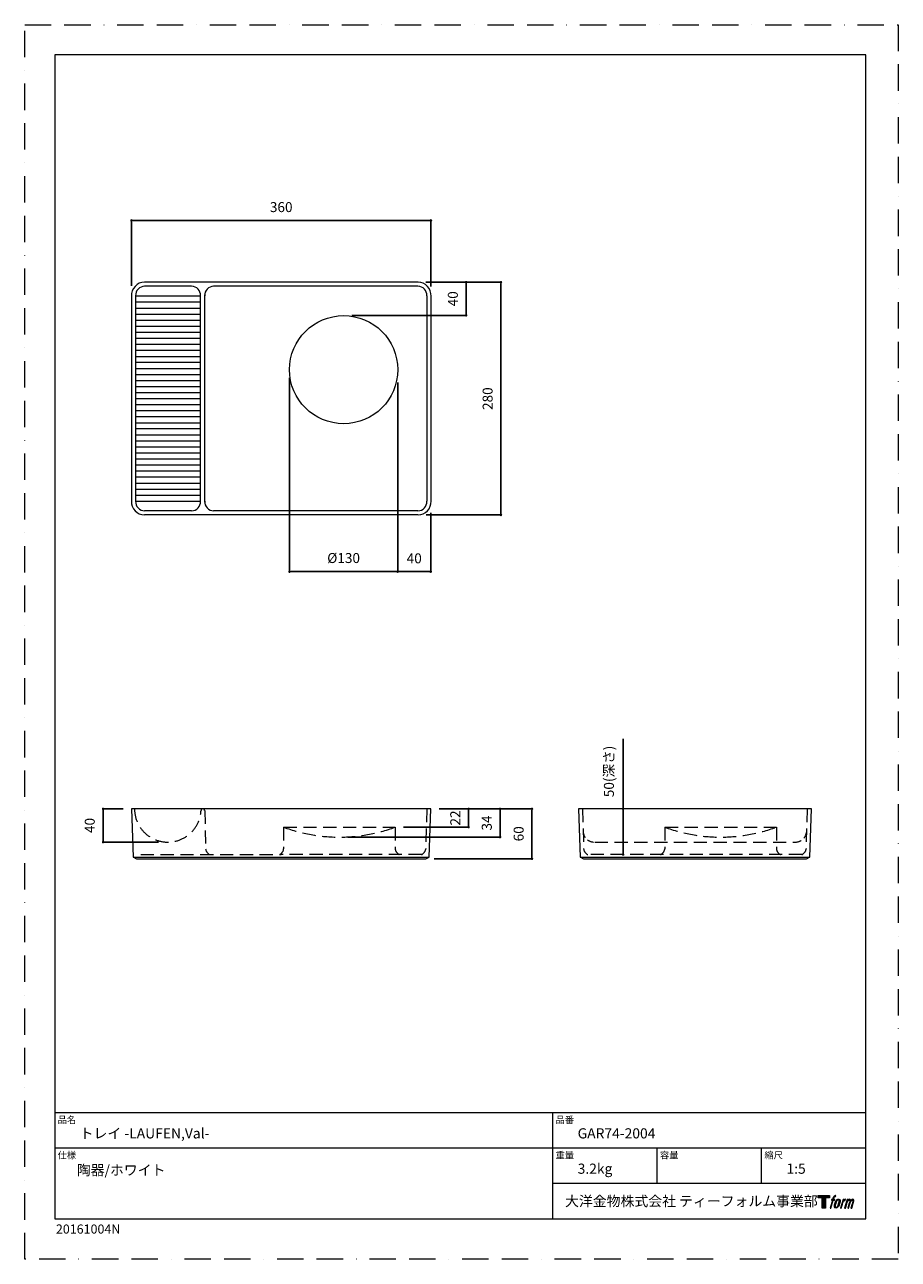
# Model space of a CAD drawing. Units: millimetres. Extents: x 0 to 1050, y 0 to 1485.
import ezdxf

# ---------------------------------------------------------------- set-up
doc = ezdxf.new("R2010")
doc.units = ezdxf.units.MM
doc.header["$LTSCALE"] = 5
doc.header["$PDMODE"] = 1
doc.header["$PDSIZE"] = -2
doc.linetypes.add('BORDER', pattern=[44.45, 12.7, -6.35, 12.7, -6.35, 0, -6.35])
doc.linetypes.add('HIDDEN', pattern=[9.525, 6.35, -3.175])
doc.layers.add('BORDER', color=4, linetype='BORDER', lineweight=20, plot=False)
for name, color, linetype, lineweight in [('DIM', 3, 'Continuous', 13), ('HIDDEN', 8, 'HIDDEN', 20), ('MODEL', 7, 'Continuous', 20), ('TEMPLATE', 7, 'Continuous', 20)]:
    doc.layers.add(name, color=color, linetype=linetype, lineweight=lineweight)
doc.layers.add('LOGO', color=7, linetype='Continuous')
doc.styles.add('ＭＳ ゴシック', font='msgothic.ttc', dxfattribs={"bigfont": 'ＭＳ ゴシック'})
doc.dimstyles.new('tfrom線あり', dxfattribs={"dimtxt": 12, "dimasz": 3, "dimexe": 0, "dimexo": 10, "dimgap": 10, "dimtad": 1, "dimdec": 0, "dimzin": 11, "dimdsep": 46, "dimtxsty": 'ＭＳ ゴシック', "dimblk": 'DOT', "dimcen": 0, "dimazin": 0, "dimtfac": 1, "dimtdec": 1, "dimtix": 1, "dimtofl": 0, "dimtmove": 0, "dimatfit": 0, "dimldrblk": 'DOT', "dimfxl": 1, "dimfrac": 2, "dimtolj": 1, "dimtzin": 11, "dimarcsym": 0})

# ---------------------------------------------------------------- blocks, each defined once
blk = doc.blocks.new('block 4')
at = {"layer": 'LOGO', "true_color": 0x221814}
h = blk.add_hatch(color=250, dxfattribs=at)
h.dxf.hatch_style = 2
h.paths.add_polyline_path([(83.8, 167.6), (83.8, 159.8), (71.4, 159.8), (71.4, 127.8), (60.4, 127.8), (60.4, 159.8), (48.2, 159.8), (48.2, 167.6)])
at = {"layer": 'LOGO', "lineweight": 0}
blk.add_lwpolyline([(83.8, 167.6), (83.8, 159.8), (71.4, 159.8), (71.4, 127.8), (60.4, 127.8), (60.4, 159.8), (48.2, 159.8), (48.2, 167.6), (83.8, 167.6)], dxfattribs=at)
blk = doc.blocks.new('block 5')
at = {"layer": 'LOGO', "true_color": 0x221814}
h = blk.add_hatch(color=250, dxfattribs=at)
h.dxf.hatch_style = 2
edge = h.paths.add_edge_path()
edge.add_spline(control_points=[(100.5, 166.7), (102, 167.1), (104, 166.8), (104, 166.8), (104, 166.8), (103, 163.9), (103, 163.9), (103, 163.9), (101.1, 164.4), (99.6, 163.2), (98.4, 162.3), (97.7, 159.8), (97.4, 158.9), (97.4, 158.9), (96.1, 154.9), (96.1, 154.9), (96.1, 154.9), (100.3, 154.9), (100.3, 154.9), (100.3, 154.9), (99.6, 152.4), (99.6, 152.4), (99.6, 152.4), (95.4, 152.4), (95.4, 152.4), (95.4, 152.4), (87.8, 127.8), (87.8, 127.8), (87.8, 127.8), (85.4, 127.8), (85.4, 127.8), (85.4, 127.8), (93, 152.4), (93, 152.4), (93, 152.4), (89.9, 152.4), (89.9, 152.4), (89.9, 152.4), (90.5, 154.9), (90.5, 154.9), (90.5, 154.9), (93.7, 154.9), (93.7, 154.9), (93.7, 154.9), (94.8, 158.4), (94.8, 158.4), (95.7, 161.3), (96.5, 162.8), (97.2, 164), (97.8, 165.2), (99.1, 166.3), (100.5, 166.7)], knot_values=[0, 0, 0, 0, 1, 1, 1, 2, 2, 2, 3, 3, 3, 4, 4, 4, 5, 5, 5, 6, 6, 6, 7, 7, 7, 8, 8, 8, 9, 9, 9, 10, 10, 10, 11, 11, 11, 12, 12, 12, 13, 13, 13, 14, 14, 14, 15, 15, 15, 16, 16, 16, 17, 17, 17, 17], degree=3, periodic=1)
h = blk.add_hatch(color=250, dxfattribs=at)
h.dxf.hatch_style = 2
edge = h.paths.add_edge_path()
edge.add_spline(control_points=[(101.6, 132.8), (101.6, 134.7), (102.2, 138.1), (103.7, 142.5), (105.8, 148.6), (107.1, 150.8), (108.2, 151.9), (109.7, 153.5), (111.9, 153.5), (112.5, 153.5), (113.4, 153.3), (114.7, 152.8), (114.7, 150.8), (114.8, 149.1), (114.3, 145.9), (112.6, 140.9), (110.6, 135.2), (109.5, 132.9), (108.5, 131.9), (106.7, 130.1), (104.8, 130.2), (104.5, 130.2), (104.2, 130.2), (101.6, 130.6), (101.6, 132.8)], knot_values=[0, 0, 0, 0, 1, 1, 1, 2, 2, 2, 3, 3, 3, 4, 4, 4, 5, 5, 5, 6, 6, 6, 7, 7, 7, 8, 8, 8, 8], degree=3, periodic=1)
edge = h.paths.add_edge_path()
edge.add_spline(control_points=[(106.3, 153.4), (104.8, 151.5), (103.7, 149.9), (101.9, 144.6), (100.3, 139.8), (99.2, 136.3), (99.1, 132), (98.9, 128.9), (100.9, 127.8), (103.7, 127.8), (104.9, 127.8), (108, 127.9), (110.2, 130.6), (111.7, 132.5), (113.2, 134.5), (115.1, 140.9), (116.6, 146.4), (117.7, 149.9), (117.6, 151.9), (117.6, 151.9), (117.6, 151.9), (117.6, 151.9), (117.1, 155.2), (114.7, 155.9), (113.3, 155.9), (112, 155.9), (108.3, 156.1), (106.3, 153.4)], knot_values=[0, 0, 0, 0, 1, 1, 1, 2, 2, 2, 3, 3, 3, 4, 4, 4, 5, 5, 5, 6, 6, 6, 7, 7, 7, 8, 8, 8, 9, 9, 9, 9], degree=3, periodic=1)
h = blk.add_hatch(color=250, dxfattribs=at)
h.dxf.hatch_style = 2
edge = h.paths.add_edge_path()
edge.add_spline(control_points=[(126.4, 154.8), (126.4, 154.8), (128.8, 154.8), (128.8, 154.8), (128.8, 154.8), (127.7, 151.3), (127.7, 151.3), (128.6, 152.3), (129.9, 153.6), (131, 154.3), (132.7, 155.3), (133.7, 155.4), (134.7, 155.4), (134.7, 155.4), (133.7, 152), (133.7, 152), (133, 152.3), (130.9, 151.8), (129.7, 150.9), (128.7, 150.1), (127.9, 149.5), (127, 147.8), (126.2, 146.2), (125.5, 143.5), (124.3, 139.7), (124.3, 139.7), (120.6, 127.8), (120.6, 127.8), (120.6, 127.8), (118.2, 127.8), (118.2, 127.8), (118.2, 127.8), (126.4, 154.8), (126.4, 154.8)], knot_values=[0, 0, 0, 0, 1, 1, 1, 2, 2, 2, 3, 3, 3, 4, 4, 4, 5, 5, 5, 6, 6, 6, 7, 7, 7, 8, 8, 8, 9, 9, 9, 10, 10, 10, 11, 11, 11, 11], degree=3, periodic=1)
h = blk.add_hatch(color=250, dxfattribs=at)
h.dxf.hatch_style = 2
edge = h.paths.add_edge_path()
edge.add_spline(control_points=[(139.9, 154.8), (139.9, 154.8), (142, 154.8), (142, 154.8), (142, 154.8), (141, 151.3), (141, 151.3), (141.9, 152.8), (142.7, 153.4), (143.9, 154.3), (145, 155.1), (146.3, 155.3), (147.2, 155.3), (148.4, 155.3), (149.5, 155.1), (150.1, 153.8), (150.5, 152.8), (150.5, 152.7), (150.4, 150.8), (151.6, 152.8), (152.4, 153.6), (153.9, 154.5), (155.4, 155.3), (156.3, 155.4), (157.4, 155.2), (158.9, 155), (159.9, 154.4), (160.4, 152.8), (160.9, 151.1), (160.6, 150.2), (160, 147.6), (159.7, 146.4), (159.3, 144.9), (158.7, 143.2), (158.7, 143.2), (153.9, 127.8), (153.9, 127.8), (153.9, 127.8), (151.4, 127.8), (151.4, 127.8), (151.4, 127.8), (155.6, 141.3), (155.6, 141.3), (156.5, 144.1), (157.1, 146.2), (157.4, 147.4), (157.8, 149.1), (158, 149.6), (157.8, 150.8), (157.6, 151.8), (157.1, 152.6), (156.1, 152.6), (155.1, 152.6), (154.3, 152.4), (153.2, 151.3), (152, 150.1), (151.1, 148.8), (150.3, 147.2), (149.6, 145.7), (148.9, 143.7), (148.1, 141.3), (148.1, 141.3), (143.9, 127.8), (143.9, 127.8), (143.9, 127.8), (141.5, 127.8), (141.5, 127.8), (141.5, 127.8), (146.3, 143.2), (146.3, 143.2), (146.8, 144.8), (147.2, 146.2), (147.5, 147.2), (147.9, 149), (148, 150.2), (147.7, 151.3), (147.4, 152.4), (146.8, 152.7), (145.9, 152.7), (145.1, 152.7), (144.3, 152.3), (143.5, 151.7), (142.3, 150.8), (141.9, 150.1), (141.4, 149.3), (140.6, 148.2), (140.3, 147.5), (139.7, 145.8), (139.1, 144.2), (138.5, 142.3), (138.1, 141), (138.1, 141), (133.9, 127.8), (133.9, 127.8), (133.9, 127.8), (131.4, 127.8), (131.4, 127.8), (131.4, 127.8), (139.9, 154.8), (139.9, 154.8)], knot_values=[0, 0, 0, 0, 1, 1, 1, 2, 2, 2, 3, 3, 3, 4, 4, 4, 5, 5, 5, 6, 6, 6, 7, 7, 7, 8, 8, 8, 9, 9, 9, 10, 10, 10, 11, 11, 11, 12, 12, 12, 13, 13, 13, 14, 14, 14, 15, 15, 15, 16, 16, 16, 17, 17, 17, 18, 18, 18, 19, 19, 19, 20, 20, 20, 21, 21, 21, 22, 22, 22, 23, 23, 23, 24, 24, 24, 25, 25, 25, 26, 26, 26, 27, 27, 27, 28, 28, 28, 29, 29, 29, 30, 30, 30, 31, 31, 31, 32, 32, 32, 33, 33, 33, 33], degree=3, periodic=1)
at = {"layer": 'LOGO', "lineweight": 0}
for points, knots in [([(100.5, 166.7), (102, 167.1), (104, 166.8), (104, 166.8), (104, 166.8), (103, 163.9), (103, 163.9), (103, 163.9), (101.1, 164.4), (99.6, 163.2), (98.4, 162.3), (97.7, 159.8), (97.4, 158.9), (97.4, 158.9), (96.1, 154.9), (96.1, 154.9), (96.1, 154.9), (100.3, 154.9), (100.3, 154.9), (100.3, 154.9), (99.6, 152.4), (99.6, 152.4), (99.6, 152.4), (95.4, 152.4), (95.4, 152.4), (95.4, 152.4), (87.8, 127.8), (87.8, 127.8), (87.8, 127.8), (85.4, 127.8), (85.4, 127.8), (85.4, 127.8), (93, 152.4), (93, 152.4), (93, 152.4), (89.9, 152.4), (89.9, 152.4), (89.9, 152.4), (90.5, 154.9), (90.5, 154.9), (90.5, 154.9), (93.7, 154.9), (93.7, 154.9), (93.7, 154.9), (94.8, 158.4), (94.8, 158.4), (95.7, 161.3), (96.5, 162.8), (97.2, 164), (97.8, 165.2), (99.1, 166.3), (100.5, 166.7)], [0, 0, 0, 0, 1, 1, 1, 2, 2, 2, 3, 3, 3, 4, 4, 4, 5, 5, 5, 6, 6, 6, 7, 7, 7, 8, 8, 8, 9, 9, 9, 10, 10, 10, 11, 11, 11, 12, 12, 12, 13, 13, 13, 14, 14, 14, 15, 15, 15, 16, 16, 16, 17, 17, 17, 17]), ([(106.3, 153.4), (104.8, 151.5), (103.7, 149.9), (101.9, 144.6), (100.3, 139.8), (99.2, 136.3), (99.1, 132), (98.9, 128.9), (100.9, 127.8), (103.7, 127.8), (104.9, 127.8), (108, 127.9), (110.2, 130.6), (111.7, 132.5), (113.2, 134.5), (115.1, 140.9), (116.6, 146.4), (117.7, 149.9), (117.6, 151.9), (117.6, 151.9), (117.6, 151.9), (117.6, 151.9), (117.1, 155.2), (114.7, 155.9), (113.3, 155.9), (112, 155.9), (108.3, 156.1), (106.3, 153.4)], [0, 0, 0, 0, 1, 1, 1, 2, 2, 2, 3, 3, 3, 4, 4, 4, 5, 5, 5, 6, 6, 6, 7, 7, 7, 8, 8, 8, 9, 9, 9, 9]), ([(101.6, 132.8), (101.6, 134.7), (102.2, 138.1), (103.7, 142.5), (105.8, 148.6), (107.1, 150.8), (108.2, 151.9), (109.7, 153.5), (111.9, 153.5), (112.5, 153.5), (113.4, 153.3), (114.7, 152.8), (114.7, 150.8), (114.8, 149.1), (114.3, 145.9), (112.6, 140.9), (110.6, 135.2), (109.5, 132.9), (108.5, 131.9), (106.7, 130.1), (104.8, 130.2), (104.5, 130.2), (104.2, 130.2), (101.6, 130.6), (101.6, 132.8)], [0, 0, 0, 0, 1, 1, 1, 2, 2, 2, 3, 3, 3, 4, 4, 4, 5, 5, 5, 6, 6, 6, 7, 7, 7, 8, 8, 8, 8]), ([(126.4, 154.8), (126.4, 154.8), (128.8, 154.8), (128.8, 154.8), (128.8, 154.8), (127.7, 151.3), (127.7, 151.3), (128.6, 152.3), (129.9, 153.6), (131, 154.3), (132.7, 155.3), (133.7, 155.4), (134.7, 155.4), (134.7, 155.4), (133.7, 152), (133.7, 152), (133, 152.3), (130.9, 151.8), (129.7, 150.9), (128.7, 150.1), (127.9, 149.5), (127, 147.8), (126.2, 146.2), (125.5, 143.5), (124.3, 139.7), (124.3, 139.7), (120.6, 127.8), (120.6, 127.8), (120.6, 127.8), (118.2, 127.8), (118.2, 127.8), (118.2, 127.8), (126.4, 154.8), (126.4, 154.8)], [0, 0, 0, 0, 1, 1, 1, 2, 2, 2, 3, 3, 3, 4, 4, 4, 5, 5, 5, 6, 6, 6, 7, 7, 7, 8, 8, 8, 9, 9, 9, 10, 10, 10, 11, 11, 11, 11]), ([(139.9, 154.8), (139.9, 154.8), (142, 154.8), (142, 154.8), (142, 154.8), (141, 151.3), (141, 151.3), (141.9, 152.8), (142.7, 153.4), (143.9, 154.3), (145, 155.1), (146.3, 155.3), (147.2, 155.3), (148.4, 155.3), (149.5, 155.1), (150.1, 153.8), (150.5, 152.8), (150.5, 152.7), (150.4, 150.8), (151.6, 152.8), (152.4, 153.6), (153.9, 154.5), (155.4, 155.3), (156.3, 155.4), (157.4, 155.2), (158.9, 155), (159.9, 154.4), (160.4, 152.8), (160.9, 151.1), (160.6, 150.2), (160, 147.6), (159.7, 146.4), (159.3, 144.9), (158.7, 143.2), (158.7, 143.2), (153.9, 127.8), (153.9, 127.8), (153.9, 127.8), (151.4, 127.8), (151.4, 127.8), (151.4, 127.8), (155.6, 141.3), (155.6, 141.3), (156.5, 144.1), (157.1, 146.2), (157.4, 147.4), (157.8, 149.1), (158, 149.6), (157.8, 150.8), (157.6, 151.8), (157.1, 152.6), (156.1, 152.6), (155.1, 152.6), (154.3, 152.4), (153.2, 151.3), (152, 150.1), (151.1, 148.8), (150.3, 147.2), (149.6, 145.7), (148.9, 143.7), (148.1, 141.3), (148.1, 141.3), (143.9, 127.8), (143.9, 127.8), (143.9, 127.8), (141.5, 127.8), (141.5, 127.8), (141.5, 127.8), (146.3, 143.2), (146.3, 143.2), (146.8, 144.8), (147.2, 146.2), (147.5, 147.2), (147.9, 149), (148, 150.2), (147.7, 151.3), (147.4, 152.4), (146.8, 152.7), (145.9, 152.7), (145.1, 152.7), (144.3, 152.3), (143.5, 151.7), (142.3, 150.8), (141.9, 150.1), (141.4, 149.3), (140.6, 148.2), (140.3, 147.5), (139.7, 145.8), (139.1, 144.2), (138.5, 142.3), (138.1, 141), (138.1, 141), (133.9, 127.8), (133.9, 127.8), (133.9, 127.8), (131.4, 127.8), (131.4, 127.8), (131.4, 127.8), (139.9, 154.8), (139.9, 154.8)], [0, 0, 0, 0, 1, 1, 1, 2, 2, 2, 3, 3, 3, 4, 4, 4, 5, 5, 5, 6, 6, 6, 7, 7, 7, 8, 8, 8, 9, 9, 9, 10, 10, 10, 11, 11, 11, 12, 12, 12, 13, 13, 13, 14, 14, 14, 15, 15, 15, 16, 16, 16, 17, 17, 17, 18, 18, 18, 19, 19, 19, 20, 20, 20, 21, 21, 21, 22, 22, 22, 23, 23, 23, 24, 24, 24, 25, 25, 25, 26, 26, 26, 27, 27, 27, 28, 28, 28, 29, 29, 29, 30, 30, 30, 31, 31, 31, 32, 32, 32, 33, 33, 33, 33])]:
    blk.add_open_spline(points, degree=3, knots=knots, dxfattribs=at)
blk = doc.blocks.new('block 3')
at = {"layer": 'LOGO'}
for name in ['block 4', 'block 5']:
    blk.add_blockref(name, (0, 0), dxfattribs=at)
blk = doc.blocks.new('名称未設定-1')
at = {"layer": 'LOGO'}
blk.add_blockref('block 3', (0, 0), dxfattribs=at)
blk = doc.blocks.new('870282v')
at = {"color": 7}
for points in [[(-174, 0), (174, 0), (177.8, 1.9), (178, 2), (180, 60), (-180, 60), (-178, 2), (-177.7, 1.8), (-174, 0)], [(-177.7, 2), (178, 2)]]:
    blk.add_lwpolyline(points, dxfattribs=at)
blk = doc.blocks.new('870282s')
at = {"color": 7}
for points in [[(-134, 0), (134, 0), (137.8, 1.9), (138, 2), (140, 60), (-140, 60), (-138, 2), (-137.6, 1.8), (-134, 0)], [(-137.6, 2), (138, 2)]]:
    blk.add_lwpolyline(points, dxfattribs=at)
blk = doc.blocks.new('_DOT')
at = {"color": 0, "linetype": 'ByBlock', "lineweight": -2}
blk.add_line((-0.5, 0), (-1, 0), dxfattribs=at)
at = {"color": 0, "linetype": 'ByBlock', "lineweight": -2, "const_width": 0.5}
blk.add_lwpolyline([(-0.25, 0, 1), (0.25, 0, 1)], format="xyb", close=True, dxfattribs=at)
blk = doc.blocks.new('*D86')
at = {"layer": 'Defpoints', "color": 0}
for p in [(128.3, 1249.6), (128.3, 1160.7), (488.3, 1160.2)]:
    blk.add_point(p, dxfattribs=at)
at = {"layer": 'DIM', "color": 0, "lineweight": -2, "ltscale": 0.05}
for p, q in [((128.3, 1170.7), (128.3, 1249.6)), ((485.3, 1249.6), (131.3, 1249.6)), ((488.3, 1170.2), (488.3, 1249.6))]:
    blk.add_line(p, q, dxfattribs=at)
at = {"layer": 'DIM', "color": 0, "lineweight": -2, "xscale": 3, "yscale": 3, "zscale": 3, "rotation": 180}
blk.add_blockref('_DOT', (128.3, 1249.6), dxfattribs=at)
at = {"layer": 'DIM', "color": 0, "lineweight": -2, "xscale": 3, "yscale": 3, "zscale": 3}
blk.add_blockref('_DOT', (488.3, 1249.6), dxfattribs=at)
at = {"layer": 'DIM', "color": 0, "ltscale": 0.05, "insert": (308.3, 1265.6), "char_height": 12, "attachment_point": 5, "style": 'ＭＳ ゴシック'}
blk.add_mtext('\\A1;360', dxfattribs=at)
blk = doc.blocks.new('*D93')
at = {"layer": 'Defpoints', "color": 0}
for p in [(472.2, 1175.3), (572.4, 1175.3), (472.4, 895.3)]:
    blk.add_point(p, dxfattribs=at)
at = {"layer": 'DIM', "color": 0, "lineweight": -2, "ltscale": 0.05}
for p, q in [((482.2, 1175.3), (572.4, 1175.3)), ((572.4, 898.3), (572.4, 1172.3)), ((482.4, 895.3), (572.4, 895.3))]:
    blk.add_line(p, q, dxfattribs=at)
at = {"layer": 'DIM', "color": 0, "lineweight": -2, "xscale": 3, "yscale": 3, "zscale": 3}
for p, rotation in [((572.4, 1175.3), 90), ((572.4, 895.3), 270)]:
    blk.add_blockref('_DOT', p, dxfattribs=dict(at, rotation=rotation))
at = {"layer": 'DIM', "color": 0, "ltscale": 0.05, "insert": (556.4, 1035.2), "char_height": 12, "attachment_point": 5, "rotation": 90, "style": 'ＭＳ ゴシック'}
blk.add_mtext('\\A1;280', dxfattribs=at)
blk = doc.blocks.new('*D94')
at = {"layer": 'Defpoints', "color": 0}
for p in [(482.2, 1175.3), (383.2, 1135.3), (530.6, 1135.3)]:
    blk.add_point(p, dxfattribs=at)
at = {"layer": 'DIM', "color": 0, "lineweight": -2, "ltscale": 0.05}
for p, q in [((492.2, 1175.3), (530.6, 1175.3)), ((530.6, 1172.3), (530.6, 1138.3)), ((393.2, 1135.3), (530.6, 1135.3))]:
    blk.add_line(p, q, dxfattribs=at)
at = {"layer": 'DIM', "color": 0, "lineweight": -2, "xscale": 3, "yscale": 3, "zscale": 3}
for p, rotation in [((530.6, 1175.3), 90), ((530.6, 1135.3), 270)]:
    blk.add_blockref('_DOT', p, dxfattribs=dict(at, rotation=rotation))
at = {"layer": 'DIM', "color": 0, "ltscale": 0.05, "insert": (514.6, 1155.3), "char_height": 12, "attachment_point": 5, "rotation": 90, "style": 'ＭＳ ゴシック'}
blk.add_mtext('\\A1;40', dxfattribs=at)
blk = doc.blocks.new('*D99')
at = {"layer": 'Defpoints', "color": 0}
for p in [(448.3, 1064.5), (488, 908), (448.3, 827.1)]:
    blk.add_point(p, dxfattribs=at)
at = {"layer": 'DIM', "color": 0, "lineweight": -2, "ltscale": 0.05}
for p, q in [((448.3, 1054.5), (448.3, 827.1)), ((488, 898), (488, 827.1)), ((485, 827.1), (451.3, 827.1))]:
    blk.add_line(p, q, dxfattribs=at)
at = {"layer": 'DIM', "color": 0, "lineweight": -2, "xscale": 3, "yscale": 3, "zscale": 3, "rotation": 180}
blk.add_blockref('_DOT', (448.3, 827.1), dxfattribs=at)
at = {"layer": 'DIM', "color": 0, "lineweight": -2, "xscale": 3, "yscale": 3, "zscale": 3}
blk.add_blockref('_DOT', (488, 827.1), dxfattribs=at)
at = {"layer": 'DIM', "color": 0, "ltscale": 0.05, "insert": (468.2, 843.1), "char_height": 12, "attachment_point": 5, "style": 'ＭＳ ゴシック'}
blk.add_mtext('\\A1;40', dxfattribs=at)
blk = doc.blocks.new('*D100')
at = {"layer": 'Defpoints', "color": 0}
for p in [(318.3, 1070.1), (448.3, 1054.5), (318.3, 827.1)]:
    blk.add_point(p, dxfattribs=at)
at = {"layer": 'DIM', "color": 0, "lineweight": -2, "ltscale": 0.05}
for p, q in [((318.3, 1060.1), (318.3, 827.1)), ((448.3, 1044.5), (448.3, 827.1)), ((445.3, 827.1), (321.3, 827.1))]:
    blk.add_line(p, q, dxfattribs=at)
at = {"layer": 'DIM', "color": 0, "lineweight": -2, "xscale": 3, "yscale": 3, "zscale": 3, "rotation": 180}
blk.add_blockref('_DOT', (318.3, 827.1), dxfattribs=at)
at = {"layer": 'DIM', "color": 0, "lineweight": -2, "xscale": 3, "yscale": 3, "zscale": 3}
blk.add_blockref('_DOT', (448.3, 827.1), dxfattribs=at)
at = {"layer": 'DIM', "color": 0, "ltscale": 0.05, "insert": (383.3, 843.5), "char_height": 12, "attachment_point": 5, "style": 'ＭＳ ゴシック'}
blk.add_mtext('\\A1;%%c130', dxfattribs=at)
blk = doc.blocks.new('*D101')
at = {"layer": 'Defpoints', "color": 0}
for p in [(488.3, 541.8), (482.3, 481.8), (609.7, 481.8)]:
    blk.add_point(p, dxfattribs=at)
at = {"layer": 'DIM', "color": 0, "lineweight": -2, "ltscale": 0.05}
for p, q in [((498.3, 541.8), (609.7, 541.8)), ((609.7, 538.8), (609.7, 484.8)), ((492.3, 481.8), (609.7, 481.8))]:
    blk.add_line(p, q, dxfattribs=at)
at = {"layer": 'DIM', "color": 0, "lineweight": -2, "xscale": 3, "yscale": 3, "zscale": 3}
for p, rotation in [((609.7, 541.8), 90), ((609.7, 481.8), 270)]:
    blk.add_blockref('_DOT', p, dxfattribs=dict(at, rotation=rotation))
at = {"layer": 'DIM', "color": 0, "ltscale": 0.05, "insert": (593.7, 511.8), "char_height": 12, "attachment_point": 5, "rotation": 90, "style": 'ＭＳ ゴシック'}
blk.add_mtext('\\A1;60', dxfattribs=at)
blk = doc.blocks.new('*D103')
at = {"layer": 'Defpoints', "color": 0}
for p in [(488.3, 541.8), (533.5, 541.8), (445.3, 519.8)]:
    blk.add_point(p, dxfattribs=at)
at = {"layer": 'DIM', "color": 0, "lineweight": -2, "ltscale": 0.05}
for p, q in [((498.3, 541.8), (533.5, 541.8)), ((533.5, 522.8), (533.5, 538.8)), ((455.3, 519.8), (533.5, 519.8))]:
    blk.add_line(p, q, dxfattribs=at)
at = {"layer": 'DIM', "color": 0, "lineweight": -2, "xscale": 3, "yscale": 3, "zscale": 3}
for p, rotation in [((533.5, 541.8), 90), ((533.5, 519.8), 270)]:
    blk.add_blockref('_DOT', p, dxfattribs=dict(at, rotation=rotation))
at = {"layer": 'DIM', "color": 0, "ltscale": 0.05, "insert": (517.5, 530.8), "char_height": 12, "attachment_point": 5, "rotation": 90, "style": 'ＭＳ ゴシック'}
blk.add_mtext('\\A1;22', dxfattribs=at)
blk = doc.blocks.new('*D108')
at = {"layer": 'Defpoints', "color": 0}
for p in [(719.2, 541.8), (719.2, 541.8), (720.8, 486.8)]:
    blk.add_point(p, dxfattribs=at)
at = {"layer": 'DIM', "color": 0, "lineweight": -2}
for p, q in [((719.2, 541.8), (719.2, 625.9)), ((719.2, 486.8), (719.2, 541.8))]:
    blk.add_line(p, q, dxfattribs=at)
at = {"layer": 'DIM', "color": 0, "lineweight": -2, "xscale": 3, "yscale": 3, "zscale": 3}
for p, rotation in [((719.2, 541.8), 90), ((719.2, 486.8), 270)]:
    blk.add_blockref('_DOT', p, dxfattribs=dict(at, rotation=rotation))
at = {"layer": 'DIM', "color": 0, "ltscale": 0.05, "insert": (702.2, 586.8), "char_height": 12, "attachment_point": 5, "rotation": 90, "style": 'ＭＳ ゴシック'}
blk.add_mtext('\\A1;50(深さ)', dxfattribs=at)
blk = doc.blocks.new('*D110')
at = {"layer": 'Defpoints', "color": 0}
for p in [(498.3, 541.8), (378.2, 507.8), (571.4, 507.8)]:
    blk.add_point(p, dxfattribs=at)
at = {"layer": 'DIM', "color": 0, "lineweight": -2, "ltscale": 0.05}
for p, q in [((508.3, 541.8), (571.4, 541.8)), ((571.4, 538.8), (571.4, 510.8)), ((388.2, 507.8), (571.4, 507.8))]:
    blk.add_line(p, q, dxfattribs=at)
at = {"layer": 'DIM', "color": 0, "lineweight": -2, "xscale": 3, "yscale": 3, "zscale": 3}
for p, rotation in [((571.4, 541.8), 90), ((571.4, 507.8), 270)]:
    blk.add_blockref('_DOT', p, dxfattribs=dict(at, rotation=rotation))
at = {"layer": 'DIM', "color": 0, "ltscale": 0.05, "insert": (555.4, 524.8), "char_height": 12, "attachment_point": 5, "rotation": 90, "style": 'ＭＳ ゴシック'}
blk.add_mtext('\\A1;34', dxfattribs=at)
blk = doc.blocks.new('*D111')
at = {"layer": 'Defpoints', "color": 0}
for p in [(128.3, 541.8), (94.2, 501.8), (170.9, 501.8)]:
    blk.add_point(p, dxfattribs=at)
at = {"layer": 'DIM', "color": 0, "lineweight": -2, "ltscale": 0.05}
for p, q in [((118.3, 541.8), (94.2, 541.8)), ((94.2, 538.8), (94.2, 504.8)), ((160.9, 501.8), (94.2, 501.8))]:
    blk.add_line(p, q, dxfattribs=at)
at = {"layer": 'DIM', "color": 0, "lineweight": -2, "xscale": 3, "yscale": 3, "zscale": 3}
for p, rotation in [((94.2, 541.8), 90), ((94.2, 501.8), 270)]:
    blk.add_blockref('_DOT', p, dxfattribs=dict(at, rotation=rotation))
at = {"layer": 'DIM', "color": 0, "ltscale": 0.05, "insert": (78.2, 521.8), "char_height": 12, "attachment_point": 5, "rotation": 90, "style": 'ＭＳ ゴシック'}
blk.add_mtext('\\A1;40', dxfattribs=at)

msp = doc.modelspace()

# ---------------------------------------------------------------- linework, layer by layer
at = {"layer": 'BORDER', "ltscale": 0.5}
msp.add_lwpolyline([(0, 0), (0, 1485), (1050, 1485), (1050, 0)], close=True, dxfattribs=at)
at = {"layer": 'HIDDEN', "ltscale": 0.5}
for p, q in [((216.3, 539.7), (217.5, 493.7)), ((483.3, 541.8), (482.1, 493.7)), ((670.5, 541.8), (671.7, 493.7)), ((940.5, 541.8), (939.2, 493.7)), ((311.2, 519.8), (311.2, 493.7)), ((311.2, 519.8), (445.3, 519.8)), ((445.3, 519.8), (445.3, 493.7)), ((769.4, 519.8), (903.5, 519.8)), ((769.4, 519.8), (769.4, 493.7)), ((903.5, 519.8), (903.5, 493.7)), ((685.1, 501.8), (927.2, 501.8)), ((139.5, 486.8), (308.3, 486.8)), ((477.2, 486.8), (308.3, 486.8)), ((934.3, 486.8), (676.6, 486.8))]:
    msp.add_line(p, q, dxfattribs=at)
for centre, radius, start, end in [((172, 541.8), 40, 180, 357.0209), ((214.1, 539.6), 2.21, 2.5675, 177.2848), ((378.2, 701.1), 193.3, 249.7069, 290.2931), ((836.4, 701.1), 193.3, 249.7069, 290.2931), ((226.2, 494.7), 8.78, 186.9051, 244.69), ((302.5, 494.7), 8.78, 295.31, 353.0949), ((454, 494.7), 8.78, 186.9051, 244.69), ((473.3, 494.7), 8.78, 295.31, 353.0949), ((680.5, 494.7), 8.78, 186.9051, 244.69), ((760.6, 494.7), 8.78, 295.31, 353.0949), ((912.2, 494.7), 8.78, 186.9051, 244.69), ((930.5, 494.7), 8.78, 295.31, 353.0949)]:
    msp.add_arc(centre, radius, start, end, dxfattribs=at)
at = {"layer": 'HIDDEN', "ltscale": 0.25}
for centre, start, end in [((684.7, 515.3), 181.7576, 271.9018), ((926.2, 515.3), 268.0982, 358.2424)]:
    msp.add_arc(centre, 13.5, start, end, dxfattribs=at)
at = {"layer": 'MODEL', "ltscale": 0.05}
for p, q in [((472.4, 1175.4), (144, 1175.4)), ((128.3, 1158.7), (128.3, 912)), ((133.3, 1158.7), (133.3, 912)), ((200.6, 1170.4), (144, 1170.4)), ((211.3, 910.7), (211.3, 1159.9)), ((216.3, 910.7), (216.3, 1160)), ((472.4, 1170.4), (227, 1170.4)), ((483.3, 1158.7), (483.3, 912)), ((488.3, 1158.7), (488.3, 912)), ((200.6, 900.3), (144, 900.3)), ((472.4, 895.3), (144, 895.3)), ((472.4, 900.3), (227, 900.3))]:
    msp.add_line(p, q, dxfattribs=at)
at = {"layer": 'MODEL'}
for points in [[(133.3, 1158.7), (211.3, 1158.7)], [(133.3, 1151.5), (211.3, 1151.5)], [(133.3, 1144.2), (211.3, 1144.2)], [(133.3, 1136.9), (211.3, 1136.9)], [(133.3, 1129.7), (211.3, 1129.7)], [(133.3, 1122.4), (211.3, 1122.4)], [(133.3, 1115.2), (211.3, 1115.2)], [(133.3, 1107.9), (211.3, 1107.9)], [(133.3, 1100.7), (211.3, 1100.7)], [(133.3, 1093.4), (211.3, 1093.4)], [(133.3, 1086.1), (211.3, 1086.1)], [(133.3, 1078.9), (211.3, 1078.9)], [(133.3, 1071.6), (211.3, 1071.6)], [(133.3, 1064.4), (211.3, 1064.4)], [(133.3, 1057.1), (211.3, 1057.1)], [(133.3, 1049.9), (211.3, 1049.9)], [(133.3, 1042.6), (211.3, 1042.6)], [(133.3, 1035.3), (211.3, 1035.3)], [(133.3, 1028.1), (211.3, 1028.1)], [(133.3, 1020.8), (211.3, 1020.8)], [(133.3, 1013.6), (211.3, 1013.6)], [(133.3, 1006.3), (211.3, 1006.3)], [(133.3, 999.1), (211.3, 999.1)], [(133.3, 991.8), (211.3, 991.8)], [(133.3, 984.5), (211.3, 984.5)], [(133.3, 977.3), (211.3, 977.3)], [(133.3, 970), (211.3, 970)], [(133.3, 962.8), (211.3, 962.8)], [(133.3, 955.5), (211.3, 955.5)], [(133.3, 948.3), (211.3, 948.3)], [(133.3, 941), (211.3, 941)], [(133.3, 933.7), (211.3, 933.7)], [(133.3, 926.5), (211.3, 926.5)], [(133.3, 919.2), (211.3, 919.2)], [(133.3, 912), (211.3, 912)]]:
    msp.add_lwpolyline(points, dxfattribs=at)
at = {"layer": 'MODEL', "ltscale": 0.05}
msp.add_circle((383.3, 1070.1), 65, dxfattribs=at)
for centre, radius, start, end in [((144.2, 1159.4), 15.9, 90.9472, 182.6692), ((472.5, 1159.4), 15.9, 357.3308, 89.0528), ((144.2, 1159.4), 10.9, 90.9472, 182.6692), ((200.4, 1159.5), 10.9, 357.3308, 89.0528), ((227.2, 1159.5), 10.9, 90.9493, 182.6683), ((472.5, 1159.4), 10.9, 357.3308, 89.0528), ((144.2, 911.2), 15.9, 177.3308, 269.0528), ((144.2, 911.2), 10.9, 177.3308, 269.0528), ((200.4, 911.2), 10.9, 270.9472, 2.6692), ((227.2, 911.2), 10.9, 177.3317, 269.0507), ((472.5, 911.2), 10.9, 270.9472, 2.6692), ((472.5, 911.2), 15.9, 270.9472, 2.6692)]:
    msp.add_arc(centre, radius, start, end, dxfattribs=at)
at = {"layer": 'TEMPLATE'}
for p, q in [((1011.1, 176.1), (36.1, 176.1)), ((634.6, 48.6), (634.6, 176.1)), ((1011.1, 133.6), (36.1, 133.6)), ((760.1, 91.1), (760.1, 133.6)), ((885.6, 91.1), (885.6, 133.6)), ((1011.1, 91.1), (634.6, 91.1))]:
    msp.add_line(p, q, dxfattribs=at)
at = {"layer": 'TEMPLATE', "flags": 128}
msp.add_lwpolyline([(1011.1, 1448.6), (36.1, 1448.6), (36.1, 48.6), (1011.1, 48.6), (1011.1, 1448.6)], dxfattribs=at)

# ---------------------------------------------------------------- block references
at = {"layer": 'MODEL'}
for name, p in [('870282v', (308.3, 481.8)), ('870282s', (805.5, 481.8))]:
    msp.add_blockref(name, p, dxfattribs=at)
at = {"layer": 'TEMPLATE', "xscale": 0.3809999999999999, "yscale": 0.3809999999999999, "zscale": 0.3809999999999999}
msp.add_blockref('名称未設定-1', (935.4, 13), dxfattribs=at)

# ---------------------------------------------------------------- texts
at = {"layer": 'TEMPLATE', "attachment_point": 1, "line_spacing_factor": 0.782827, "style": 'ＭＳ ゴシック'}
for s, insert, char_height in [('品名', (39.6, 171.9), 8.14), ('品番', (638.1, 171.9), 8.14), ('{トレイ -LAUFEN,Val-}', (66.1, 157.6), 12.216), ('{GAR74-2004}', (664.6, 157.6), 12.216), ('仕様', (39.6, 129.4), 8.14), ('重量', (638.1, 129.4), 8.14), ('容量', (763.6, 129.4), 8.14), ('縮尺', (889.1, 129.4), 8.14), ('{陶器/ホワイト}', (62.6, 113.4), 12.22), ('{3.2kg}', (664.6, 115.1), 12.22), ('{1:5}', (915.6, 115.1), 12.22), ('大洋金物株式会社 ティーフォルム事業部', (649.5, 76.1), 12.216)]:
    msp.add_mtext(s, dxfattribs=dict(at, insert=insert, char_height=char_height))
at = {"layer": 'TEMPLATE', "ltscale": 0.05, "insert": (37.5, 41.9), "char_height": 11, "attachment_point": 1, "style": 'ＭＳ ゴシック'}
msp.add_mtext('{20161004N}', dxfattribs=at)

# ---------------------------------------------------------------- dimensions: what is measured, and where the dimension line sits
at = {"layer": 'DIM', "ltscale": 0.05}
dim = msp.add_linear_dim(base=(128.3, 1249.6), p1=(488.3, 1160.2), p2=(128.3, 1160.7), dimstyle='tfrom線あり', override={"dimpost": '<>'}, dxfattribs=at)
dim.commit()
dim.dimension.update_dxf_attribs({"geometry": '*D86', "text_midpoint": (308.3, 1249.6), "dimtype": 160})
dim = msp.add_linear_dim(base=(530.6, 1135.3), p1=(482.2, 1175.3), p2=(383.2, 1135.3), angle=90, dimstyle='tfrom線あり', override={"dimpost": '<>'}, dxfattribs=at)
dim.commit()
dim.dimension.update_dxf_attribs({"geometry": '*D94', "text_midpoint": (514.6, 1155.3)})
for base, p1, p2, picture, middle in [((572.4, 1175.3), (472.4, 895.3), (472.2, 1175.3), '*D93', (572.4, 1035.2)), ((94.2, 501.8), (128.3, 541.8), (170.9, 501.8), '*D111', (94.2, 521.8)), ((571.4, 507.8), (498.3, 541.8), (378.2, 507.8), '*D110', (571.4, 524.8)), ((533.5, 541.8), (445.3, 519.8), (488.3, 541.8), '*D103', (533.5, 530.8)), ((609.7, 481.8), (488.3, 541.8), (482.3, 481.8), '*D101', (609.7, 511.8))]:
    dim = msp.add_linear_dim(base=base, p1=p1, p2=p2, angle=90, dimstyle='tfrom線あり', override={"dimpost": '<>'}, dxfattribs=at)
    dim.commit()
    dim.dimension.update_dxf_attribs({"geometry": picture, "text_midpoint": middle, "dimtype": 160})
for base, p1, p2, override, picture, middle in [((318.3, 827.1), (448.3, 1054.5), (318.3, 1070.1), {"dimpost": '%%c<>'}, '*D100', (383.3, 843.5)), ((448.3, 827.1), (488, 908), (448.3, 1064.5), {"dimpost": '<>'}, '*D99', (468.2, 843.1))]:
    dim = msp.add_linear_dim(base=base, p1=p1, p2=p2, dimstyle='tfrom線あり', override=override, dxfattribs=at)
    dim.commit()
    dim.dimension.update_dxf_attribs({"geometry": picture, "text_midpoint": middle})
at = {"layer": 'DIM'}
dim = msp.add_linear_dim(base=(719.2, 541.8), p1=(720.8, 486.8), p2=(719.2, 541.8), angle=90, text='50(深さ)', dimstyle='tfrom線あり', override={"dimpost": '<>', "dimse1": 1, "dimse2": 1, "dimsd2": 1, "dimtofl": 1}, dxfattribs=at)
dim.commit()
dim.dimension.update_dxf_attribs({"geometry": '*D108', "text_midpoint": (719.2, 586.8), "dimtype": 160})

doc.saveas('drawing.dxf')
